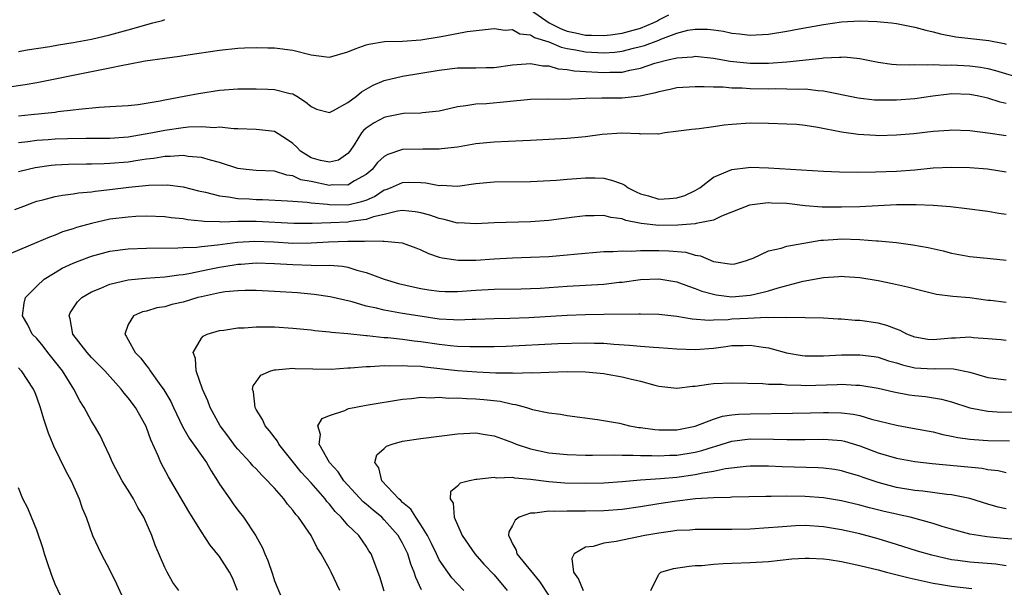
# Model space of a CAD drawing. Units: inches. Extents: x 2544000 to 2547000, y 1548000 to 1551000.
# Drawn here: x 2544667 to 2544775, y 1549475 to 1549537 of the extents above; entities that cross this region are included whole.
import ezdxf

# ---------------------------------------------------------------- set-up
doc = ezdxf.new("R2010")
doc.units = ezdxf.units.IN
doc.header["$MEASUREMENT"] = 0
doc.layers.add('LD25441548_2ft', color=143, linetype='Continuous')

msp = doc.modelspace()

# ---------------------------------------------------------------- linework, layer by layer
at = {"layer": 'LD25441548_2ft'}
for points, elevation in [([(2544723, 1549538.42), (2544725.03, 1549537), (2544726.34, 1549536.34), (2544727, 1549536.12), (2544727.91, 1549535.91), (2544729, 1549535.67), (2544729.67, 1549535.67), (2544731, 1549535.62), (2544731.72, 1549535.72), (2544733, 1549535.88), (2544734.22, 1549536.22), (2544735, 1549536.42), (2544736.38, 1549537), (2544736.79, 1549537.21), (2544737, 1549537.33), (2544738.1, 1549537.9)], 7892), ([(2544665.99, 1549530.01), (2544667.72, 1549530.28), (2544669, 1549530.51), (2544675, 1549531.69), (2544675.89, 1549531.89), (2544677, 1549532.08), (2544678.4, 1549532.4), (2544679, 1549532.49), (2544680.85, 1549532.85), (2544683, 1549533.17), (2544684.62, 1549533.38), (2544685.53, 1549533.53), (2544689, 1549534.04), (2544691, 1549534.25), (2544691.71, 1549534.29), (2544693, 1549534.31), (2544694.27, 1549534.27), (2544695, 1549534.27), (2544697, 1549534.01), (2544699, 1549533.5), (2544700.69, 1549533.31), (2544701, 1549533.28), (2544703, 1549533.84), (2544703.81, 1549534.19), (2544705, 1549534.62), (2544705.3, 1549534.7), (2544707.04, 1549534.96), (2544709, 1549535.02), (2544711, 1549535.14), (2544713, 1549535.47), (2544713.6, 1549535.6), (2544716.06, 1549536.06), (2544719, 1549536.41), (2544720.23, 1549536.23), (2544721, 1549536.28), (2544721.83, 1549535.82), (2544723, 1549535.69), (2544723.41, 1549535.41), (2544725, 1549534.94), (2544726.34, 1549534.34), (2544727, 1549534.22), (2544727.92, 1549534.08), (2544729, 1549533.84), (2544731, 1549533.74), (2544732.19, 1549533.81), (2544733, 1549533.92), (2544734.25, 1549534.25), (2544735, 1549534.42), (2544735.46, 1549534.54), (2544737, 1549535.13), (2544737.24, 1549535.24), (2544739, 1549535.87), (2544740.2, 1549536.2), (2544741, 1549536.33), (2544742.33, 1549536.33), (2544743, 1549536.26), (2544744.1, 1549536.1), (2544745, 1549535.89), (2544745.82, 1549535.82), (2544747, 1549535.67), (2544749, 1549535.78), (2544751, 1549536.1), (2544752.37, 1549536.36), (2544755, 1549536.83), (2544757, 1549537.11), (2544759, 1549537.23), (2544760.84, 1549537.16), (2544762.46, 1549537), (2544763, 1549536.93), (2544765, 1549536.54), (2544766.2, 1549536.2), (2544767, 1549536.04), (2544767.81, 1549535.81), (2544769.5, 1549535.5), (2544773.09, 1549535.09), (2544774.76, 1549534.76), (2544775, 1549534.7)], 7890), ([(2544667, 1549533.88), (2544667.95, 1549534.05), (2544670.44, 1549534.44), (2544671.38, 1549534.62), (2544673, 1549534.88), (2544675, 1549535.24), (2544677, 1549535.69), (2544679, 1549536.24), (2544681.68, 1549537), (2544682.74, 1549537.26), (2544683, 1549537.36)], 7892), ([(2544667, 1549526.87), (2544668.41, 1549527), (2544671, 1549527.26), (2544671.32, 1549527.32), (2544673, 1549527.51), (2544673.6, 1549527.6), (2544675.81, 1549527.81), (2544677, 1549527.86), (2544679, 1549527.97), (2544680.1, 1549528.1), (2544682.51, 1549528.51), (2544683, 1549528.62), (2544685.12, 1549529), (2544686.69, 1549529.31), (2544689, 1549529.66), (2544691, 1549529.79), (2544692.21, 1549529.79), (2544693, 1549529.8), (2544694.25, 1549529.75), (2544695, 1549529.73), (2544696.7, 1549529.3), (2544697, 1549529.24), (2544697.42, 1549529), (2544698.4, 1549528.4), (2544699, 1549527.86), (2544699.6, 1549527.6), (2544701, 1549527.23), (2544701.43, 1549527.43), (2544703, 1549528.31), (2544703.97, 1549529), (2544704.52, 1549529.48), (2544705, 1549529.76), (2544705.79, 1549530.21), (2544707, 1549530.73), (2544709, 1549531.2), (2544711, 1549531.51), (2544713, 1549531.85), (2544715, 1549532.08), (2544717, 1549532.1), (2544718.14, 1549532.14), (2544719, 1549532.15), (2544721, 1549532.42), (2544722.52, 1549532.52), (2544723, 1549532.57), (2544724.32, 1549532.32), (2544725, 1549532.3), (2544726, 1549532), (2544727, 1549531.92), (2544727.77, 1549531.77), (2544731, 1549531.59), (2544731.64, 1549531.64), (2544733, 1549531.64), (2544733.86, 1549531.86), (2544735, 1549532.05), (2544736.59, 1549532.59), (2544738.13, 1549533), (2544738.85, 1549533.15), (2544739, 1549533.2), (2544740.69, 1549533.31), (2544741, 1549533.36), (2544743, 1549533.15), (2544744.82, 1549532.82), (2544747, 1549532.6), (2544749, 1549532.62), (2544751, 1549532.77), (2544754.84, 1549533.16), (2544755, 1549533.19), (2544756.75, 1549533.25), (2544757, 1549533.28), (2544757.29, 1549533.29), (2544759, 1549533.11), (2544761, 1549532.7), (2544762.49, 1549532.49), (2544763, 1549532.46), (2544764.41, 1549532.41), (2544765, 1549532.46), (2544766.42, 1549532.42), (2544767, 1549532.47), (2544768.4, 1549532.4), (2544769, 1549532.43), (2544771, 1549532.32), (2544772.17, 1549532.17), (2544773, 1549532.02), (2544773.82, 1549531.82), (2544777, 1549530.85)], 7888), ([(2544775, 1549528.19), (2544774.34, 1549528.34), (2544773, 1549528.78), (2544772, 1549529), (2544771, 1549529.2), (2544769, 1549529.25), (2544768.77, 1549529.23), (2544766.98, 1549529.02), (2544765, 1549528.72), (2544763, 1549528.55), (2544761, 1549528.56), (2544760.58, 1549528.58), (2544758.8, 1549528.8), (2544755, 1549529.56), (2544754.43, 1549529.57), (2544753, 1549529.75), (2544752.27, 1549529.73), (2544751, 1549529.78), (2544749.79, 1549529.79), (2544749, 1549529.76), (2544747, 1549529.79), (2544746.14, 1549529.86), (2544745, 1549529.88), (2544744.03, 1549529.97), (2544743, 1549529.98), (2544741.96, 1549530.04), (2544741, 1549530.04), (2544739, 1549529.9), (2544738.27, 1549529.73), (2544737, 1549529.48), (2544736.64, 1549529.36), (2544734.99, 1549529.01), (2544733, 1549528.8), (2544732.79, 1549528.79), (2544731, 1549528.79), (2544730.77, 1549528.77), (2544729, 1549528.75), (2544726.65, 1549528.65), (2544725, 1549528.66), (2544723, 1549528.63), (2544720.4, 1549528.4), (2544718.18, 1549528.18), (2544717, 1549528.12), (2544715.93, 1549527.93), (2544715, 1549527.84), (2544713.47, 1549527.47), (2544713, 1549527.37), (2544711.17, 1549527.17), (2544711, 1549527.14), (2544709.1, 1549527.1), (2544707.26, 1549526.74), (2544707, 1549526.68), (2544705.9, 1549526.1), (2544705, 1549525.49), (2544704.74, 1549525.26), (2544704.52, 1549525), (2544703.69, 1549523.69), (2544703.22, 1549523), (2544703, 1549522.74), (2544701.99, 1549522.01), (2544701, 1549521.79), (2544700.02, 1549521.98), (2544699, 1549522.28), (2544697.83, 1549523), (2544697.45, 1549523.45), (2544697, 1549523.85), (2544696.32, 1549524.32), (2544695, 1549525.13), (2544693.34, 1549525.34), (2544693, 1549525.36), (2544691, 1549525.45), (2544690.56, 1549525.44), (2544689, 1549525.6), (2544688.44, 1549525.56), (2544687, 1549525.64), (2544685.6, 1549525.6), (2544685, 1549525.54), (2544683, 1549525.27), (2544681.69, 1549525), (2544680.85, 1549524.85), (2544679, 1549524.54), (2544678.5, 1549524.5), (2544677, 1549524.39), (2544674.39, 1549524.39), (2544672.36, 1549524.36), (2544671, 1549524.3), (2544670.24, 1549524.24), (2544669, 1549524.16), (2544668.02, 1549524.02), (2544667, 1549523.92)], 7886), ([(2544775, 1549524.66), (2544773, 1549524.97), (2544771, 1549525.22), (2544769, 1549525.29), (2544768.74, 1549525.26), (2544767, 1549525.14), (2544764.9, 1549524.9), (2544763, 1549524.73), (2544761, 1549524.67), (2544760.69, 1549524.69), (2544758.8, 1549524.8), (2544757, 1549525.08), (2544754.41, 1549525.59), (2544753, 1549525.79), (2544752.11, 1549525.89), (2544751, 1549525.96), (2544749, 1549526.02), (2544747, 1549526.04), (2544745, 1549525.91), (2544744.17, 1549525.83), (2544743, 1549525.64), (2544741.42, 1549525.42), (2544740.64, 1549525.36), (2544738.87, 1549525.13), (2544737.68, 1549525), (2544737, 1549524.86), (2544736.9, 1549524.9), (2544735, 1549524.85), (2544734.89, 1549524.89), (2544732.96, 1549524.96), (2544730.82, 1549524.82), (2544729, 1549524.56), (2544727, 1549524.37), (2544723, 1549524.16), (2544722.14, 1549524.14), (2544719, 1549523.98), (2544717, 1549523.78), (2544715, 1549523.45), (2544713.24, 1549523.24), (2544713, 1549523.2), (2544711.2, 1549523.2), (2544709, 1549523.16), (2544707.38, 1549522.62), (2544707, 1549522.42), (2544706.24, 1549521.76), (2544705.66, 1549521), (2544705, 1549520.44), (2544703.75, 1549519.75), (2544703, 1549519.27), (2544701.31, 1549519.31), (2544701, 1549519.26), (2544699, 1549519.68), (2544697.88, 1549519.88), (2544697, 1549520.3), (2544696.36, 1549520.36), (2544695, 1549520.81), (2544693, 1549520.88), (2544691.9, 1549521), (2544691, 1549521.11), (2544689, 1549521.77), (2544687.99, 1549522.01), (2544687, 1549522.32), (2544685.57, 1549522.43), (2544685, 1549522.52), (2544683.59, 1549522.41), (2544683, 1549522.42), (2544681.8, 1549522.2), (2544681, 1549522.12), (2544680.04, 1549521.96), (2544679, 1549521.81), (2544677, 1549521.63), (2544676.38, 1549521.62), (2544675, 1549521.57), (2544674.43, 1549521.57), (2544672.47, 1549521.53), (2544671, 1549521.45), (2544670.58, 1549521.42), (2544668.83, 1549521.17), (2544668.05, 1549521), (2544667, 1549520.73)], 7884), ([(2544666.61, 1549516.61), (2544667.58, 1549517), (2544668.61, 1549517.39), (2544669, 1549517.52), (2544669.68, 1549517.68), (2544671, 1549518.03), (2544671.81, 1549518.19), (2544673, 1549518.33), (2544673.57, 1549518.43), (2544675, 1549518.56), (2544675.38, 1549518.63), (2544677, 1549518.8), (2544679.06, 1549519.06), (2544681.27, 1549519.27), (2544683.31, 1549519.31), (2544685, 1549519.11), (2544686.68, 1549518.68), (2544687.47, 1549518.53), (2544689, 1549518.11), (2544689.98, 1549518.02), (2544691, 1549517.82), (2544692.23, 1549517.77), (2544693, 1549517.71), (2544693.7, 1549517.7), (2544696.43, 1549517.57), (2544697, 1549517.52), (2544698.56, 1549517.44), (2544699, 1549517.36), (2544700.79, 1549517.21), (2544701, 1549517.17), (2544703, 1549517.14), (2544704.52, 1549517.48), (2544705, 1549517.66), (2544705.94, 1549518.06), (2544707, 1549518.76), (2544707.19, 1549518.81), (2544707.67, 1549519), (2544709, 1549519.59), (2544709.6, 1549519.6), (2544711, 1549519.57), (2544711.54, 1549519.54), (2544713, 1549519.26), (2544713.27, 1549519.27), (2544715, 1549519.18), (2544717, 1549519.45), (2544719, 1549519.66), (2544723, 1549519.68), (2544723.7, 1549519.7), (2544725.84, 1549519.84), (2544727, 1549519.94), (2544728, 1549520), (2544729, 1549520.07), (2544730.07, 1549520.07), (2544731, 1549520.03), (2544731.84, 1549519.84), (2544733, 1549519.41), (2544733.28, 1549519.28), (2544733.66, 1549519), (2544734.55, 1549518.55), (2544735, 1549518.35), (2544735.89, 1549518.11), (2544737, 1549517.76), (2544738.18, 1549517.82), (2544739, 1549517.89), (2544739.86, 1549518.14), (2544741, 1549518.69), (2544741.51, 1549519), (2544743, 1549520.15), (2544745, 1549521), (2544746.78, 1549521.22), (2544747, 1549521.23), (2544749, 1549521.18), (2544755, 1549520.82), (2544756.75, 1549520.75), (2544758.7, 1549520.7), (2544760.72, 1549520.72), (2544763, 1549520.82), (2544765, 1549520.97), (2544767, 1549521.16), (2544769, 1549521.26), (2544771, 1549521.21), (2544772.95, 1549521.05), (2544775, 1549520.73)], 7882), ([(2544775, 1549516.08), (2544774.18, 1549516.18), (2544773, 1549516.39), (2544770.7, 1549516.7), (2544768.9, 1549516.9), (2544767, 1549517.06), (2544765.15, 1549517.15), (2544763, 1549517.13), (2544759, 1549516.93), (2544757, 1549516.87), (2544754.88, 1549516.88), (2544753, 1549517.04), (2544751, 1549517.27), (2544749.33, 1549517.33), (2544749, 1549517.35), (2544748.67, 1549517.33), (2544746.92, 1549517.08), (2544743.88, 1549515.88), (2544743, 1549515.45), (2544741.08, 1549515.08), (2544741, 1549515.05), (2544739.1, 1549514.9), (2544737, 1549514.89), (2544735.09, 1549515.09), (2544733.42, 1549515.42), (2544733, 1549515.59), (2544731.76, 1549515.76), (2544731, 1549515.98), (2544729.93, 1549515.93), (2544729, 1549515.94), (2544727.77, 1549515.77), (2544725, 1549515.43), (2544723, 1549515.28), (2544719, 1549515.15), (2544717, 1549515.05), (2544715.15, 1549515.15), (2544715, 1549515.14), (2544713.54, 1549515.54), (2544713, 1549515.63), (2544711.99, 1549515.99), (2544711, 1549516.27), (2544710.38, 1549516.38), (2544709, 1549516.5), (2544708.45, 1549516.45), (2544707, 1549516.07), (2544705.83, 1549515.83), (2544705, 1549515.52), (2544703.31, 1549515.31), (2544703, 1549515.25), (2544701.16, 1549515.16), (2544699.11, 1549515.11), (2544697.11, 1549515.11), (2544693, 1549515.33), (2544691.31, 1549515.31), (2544691, 1549515.32), (2544689.24, 1549515.24), (2544689, 1549515.26), (2544687.3, 1549515.3), (2544687, 1549515.35), (2544685.5, 1549515.5), (2544685, 1549515.6), (2544683.71, 1549515.71), (2544683, 1549515.81), (2544681, 1549515.88), (2544679.85, 1549515.85), (2544679, 1549515.8), (2544677, 1549515.55), (2544675, 1549515.09), (2544673.36, 1549514.64), (2544673, 1549514.51), (2544671.83, 1549514.17), (2544671, 1549513.82), (2544670.39, 1549513.61), (2544669, 1549513), (2544664.22, 1549511)], 7880), ([(2544684.53, 1549475), (2544683.88, 1549475.88), (2544683.26, 1549477), (2544683, 1549477.51), (2544681.95, 1549479.95), (2544681.59, 1549481), (2544680.71, 1549483), (2544680.07, 1549484.07), (2544679.58, 1549485), (2544679, 1549485.95), (2544678.59, 1549486.59), (2544678.35, 1549487), (2544677.3, 1549489), (2544677, 1549489.68), (2544676.37, 1549491), (2544675.92, 1549491.92), (2544675.31, 1549493), (2544675, 1549493.5), (2544674.19, 1549495), (2544673.72, 1549495.72), (2544673.06, 1549497), (2544671.81, 1549499), (2544670.21, 1549501), (2544669.69, 1549501.69), (2544669, 1549502.52), (2544668.52, 1549503), (2544668.02, 1549504.02), (2544667.44, 1549505), (2544667.62, 1549506.38), (2544667.79, 1549507), (2544669, 1549508.23), (2544669.8, 1549509), (2544671, 1549509.74), (2544671.8, 1549510.2), (2544673, 1549510.75), (2544673.63, 1549511), (2544675, 1549511.51), (2544677, 1549512.07), (2544679, 1549512.33), (2544681, 1549512.39), (2544684.42, 1549512.42), (2544685, 1549512.47), (2544686.51, 1549512.51), (2544687, 1549512.58), (2544688.75, 1549512.75), (2544690.95, 1549513.05), (2544692.84, 1549513.16), (2544694.92, 1549513.08), (2544697, 1549512.96), (2544699, 1549512.97), (2544700.91, 1549513.09), (2544703, 1549513.17), (2544704.82, 1549513.18), (2544705, 1549513.2), (2544706.85, 1549513.15), (2544707, 1549513.18), (2544708.97, 1549512.97), (2544710.44, 1549512.44), (2544711, 1549512.21), (2544711.82, 1549511.82), (2544713, 1549511.43), (2544713.33, 1549511.33), (2544715.08, 1549511.08), (2544717, 1549511.1), (2544719, 1549511.24), (2544721, 1549511.35), (2544723, 1549511.41), (2544725, 1549511.5), (2544727, 1549511.66), (2544727.74, 1549511.74), (2544731, 1549512.02), (2544732.03, 1549512.03), (2544733, 1549512.12), (2544734.08, 1549512.08), (2544735, 1549512.16), (2544736.13, 1549512.13), (2544737, 1549512.16), (2544738.12, 1549512.12), (2544739.95, 1549511.95), (2544741, 1549511.64), (2544741.57, 1549511.57), (2544743, 1549510.94), (2544745, 1549510.64), (2544745.31, 1549510.69), (2544746.49, 1549511), (2544747, 1549511.19), (2544747.31, 1549511.31), (2544749, 1549512.12), (2544750.4, 1549512.4), (2544751, 1549512.6), (2544754.72, 1549513.28), (2544755, 1549513.29), (2544756.6, 1549513.4), (2544757, 1549513.41), (2544759, 1549513.34), (2544760.81, 1549513.19), (2544761, 1549513.19), (2544762.98, 1549513), (2544764.78, 1549512.78), (2544766.47, 1549512.47), (2544768.09, 1549512.09), (2544769, 1549511.86), (2544771, 1549511.49), (2544773.28, 1549511.28), (2544775, 1549511.09)], 7878), ([(2544690.96, 1549475), (2544690.39, 1549476.39), (2544690.09, 1549477), (2544689, 1549478.72), (2544687.97, 1549479.97), (2544687, 1549481.42), (2544685.63, 1549483.63), (2544683.42, 1549487.42), (2544682.58, 1549489), (2544682.29, 1549489.71), (2544681.47, 1549491.47), (2544681, 1549492.8), (2544680.92, 1549493), (2544679.79, 1549495), (2544679, 1549496.06), (2544678.56, 1549496.56), (2544678.25, 1549497), (2544676.44, 1549499), (2544675, 1549500.46), (2544674.51, 1549501), (2544672.96, 1549503), (2544672.67, 1549504.67), (2544672.55, 1549505), (2544672.67, 1549505.33), (2544673.46, 1549506.54), (2544673.93, 1549507), (2544675, 1549507.62), (2544676.02, 1549508.02), (2544677, 1549508.45), (2544679, 1549508.94), (2544680.88, 1549509.12), (2544683, 1549509.25), (2544684.52, 1549509.48), (2544685, 1549509.52), (2544685.62, 1549509.62), (2544687.88, 1549510.12), (2544689, 1549510.33), (2544690.59, 1549510.59), (2544691, 1549510.64), (2544691.35, 1549510.65), (2544693, 1549510.79), (2544695, 1549510.74), (2544697, 1549510.61), (2544699, 1549510.55), (2544699.49, 1549510.51), (2544701, 1549510.53), (2544702.43, 1549510.43), (2544703, 1549510.32), (2544704.01, 1549509.99), (2544705, 1549509.75), (2544707, 1549509), (2544708.55, 1549508.55), (2544710.16, 1549508.16), (2544711, 1549507.99), (2544711.86, 1549507.86), (2544713, 1549507.69), (2544713.67, 1549507.67), (2544715, 1549507.66), (2544717, 1549507.8), (2544719, 1549507.91), (2544721.95, 1549507.95), (2544723, 1549507.98), (2544724.04, 1549508.04), (2544727, 1549508.24), (2544731, 1549508.46), (2544732.67, 1549508.67), (2544733, 1549508.7), (2544735, 1549508.97), (2544737, 1549509.04), (2544739, 1549508.71), (2544740.24, 1549508.24), (2544741, 1549508), (2544741.71, 1549507.71), (2544743, 1549507.36), (2544743.3, 1549507.3), (2544745, 1549507.1), (2544747, 1549507.25), (2544747.35, 1549507.35), (2544749, 1549507.74), (2544750.07, 1549508.07), (2544752.78, 1549508.78), (2544755, 1549509.21), (2544756.7, 1549509.3), (2544757, 1549509.33), (2544757.32, 1549509.32), (2544759, 1549509.18), (2544761, 1549508.86), (2544762.55, 1549508.55), (2544764.19, 1549508.19), (2544765.76, 1549507.76), (2544767.37, 1549507.37), (2544769.14, 1549507.14), (2544771, 1549507), (2544773, 1549506.73), (2544773.29, 1549506.71), (2544775, 1549506.5)], 7876), ([(2544775, 1549502.33), (2544774.4, 1549502.4), (2544773, 1549502.48), (2544771.4, 1549502.6), (2544771, 1549502.67), (2544769.44, 1549502.56), (2544769, 1549502.57), (2544767, 1549502.4), (2544766.44, 1549502.44), (2544765, 1549502.67), (2544764.14, 1549503), (2544763.4, 1549503.4), (2544763, 1549503.54), (2544761.95, 1549503.95), (2544761, 1549504.19), (2544759, 1549504.48), (2544758.49, 1549504.49), (2544757, 1549504.64), (2544756.63, 1549504.63), (2544755, 1549504.75), (2544753, 1549504.79), (2544752.82, 1549504.82), (2544751, 1549504.79), (2544750.83, 1549504.83), (2544749, 1549504.79), (2544748.82, 1549504.82), (2544746.73, 1549504.73), (2544745, 1549504.63), (2544744.58, 1549504.58), (2544743, 1549504.54), (2544742.51, 1549504.51), (2544740.65, 1549504.65), (2544739, 1549504.92), (2544737, 1549505.16), (2544735, 1549505.2), (2544734.82, 1549505.18), (2544731, 1549505.16), (2544729, 1549505.12), (2544727, 1549505.04), (2544722.8, 1549504.8), (2544720.72, 1549504.72), (2544719, 1549504.68), (2544717, 1549504.6), (2544716.6, 1549504.6), (2544715, 1549504.54), (2544714.58, 1549504.58), (2544713, 1549504.66), (2544710.66, 1549505), (2544709, 1549505.27), (2544707, 1549505.62), (2544706.16, 1549505.84), (2544705, 1549506.08), (2544703.48, 1549506.52), (2544701.09, 1549507.09), (2544699.35, 1549507.35), (2544697.51, 1549507.51), (2544695, 1549507.66), (2544693, 1549507.76), (2544691.78, 1549507.78), (2544691, 1549507.75), (2544689.62, 1549507.62), (2544689, 1549507.53), (2544687, 1549507.1), (2544686.62, 1549507), (2544685, 1549506.51), (2544683.77, 1549506.23), (2544683, 1549506), (2544682.13, 1549505.87), (2544681, 1549505.53), (2544680.57, 1549505.43), (2544679.58, 1549505), (2544679, 1549504.06), (2544678.62, 1549503), (2544678.79, 1549502.79), (2544679, 1549502.38), (2544679.76, 1549501), (2544680.39, 1549500.39), (2544681, 1549499.54), (2544681.26, 1549499.26), (2544681.4, 1549499), (2544682.39, 1549497.61), (2544682.91, 1549496.91), (2544683.66, 1549495.66), (2544683.94, 1549495), (2544684.92, 1549492.92), (2544685.65, 1549491.64), (2544687.55, 1549489), (2544688.07, 1549488.07), (2544688.78, 1549487), (2544689, 1549486.62), (2544690.11, 1549485), (2544690.48, 1549484.47), (2544691, 1549483.77), (2544691.62, 1549483), (2544692.97, 1549480.97), (2544693.67, 1549479.67), (2544693.94, 1549479), (2544694.27, 1549478.27), (2544694.78, 1549476.78), (2544695, 1549476.05), (2544695.77, 1549474.23)], 7874), ([(2544702.15, 1549475), (2544701.19, 1549477), (2544701, 1549477.38), (2544700.09, 1549479), (2544699.66, 1549479.66), (2544698.99, 1549481), (2544697.62, 1549483), (2544697.32, 1549483.32), (2544697, 1549483.78), (2544696.42, 1549484.42), (2544696.02, 1549485), (2544695, 1549486.17), (2544694.59, 1549486.59), (2544694.24, 1549487), (2544693.61, 1549487.61), (2544693, 1549488.29), (2544692.64, 1549488.64), (2544692.34, 1549489), (2544691, 1549490.44), (2544690.75, 1549490.75), (2544689.91, 1549491.91), (2544689.06, 1549493), (2544687.95, 1549495), (2544687.71, 1549495.71), (2544687.13, 1549497), (2544686.43, 1549499), (2544686.35, 1549500.35), (2544686.09, 1549501), (2544687, 1549502.56), (2544687.2, 1549502.8), (2544687.65, 1549503), (2544689, 1549503.4), (2544689.45, 1549503.45), (2544691, 1549503.68), (2544691.69, 1549503.69), (2544693, 1549503.81), (2544693.79, 1549503.79), (2544695, 1549503.81), (2544697, 1549503.67), (2544699, 1549503.46), (2544699.4, 1549503.4), (2544701, 1549503.26), (2544701.22, 1549503.22), (2544703, 1549503.08), (2544705, 1549502.86), (2544705.14, 1549502.86), (2544707, 1549502.65), (2544707.37, 1549502.63), (2544709, 1549502.45), (2544710.28, 1549502.28), (2544711, 1549502.22), (2544713, 1549501.92), (2544714.22, 1549501.78), (2544715, 1549501.7), (2544716.36, 1549501.64), (2544719, 1549501.65), (2544720.31, 1549501.69), (2544725.97, 1549501.97), (2544729, 1549502.06), (2544729.97, 1549502.03), (2544731, 1549502.02), (2544732.08, 1549501.92), (2544733.81, 1549501.81), (2544735, 1549501.69), (2544736.42, 1549501.58), (2544737, 1549501.55), (2544739, 1549501.4), (2544741, 1549501.33), (2544743, 1549501.49), (2544744.35, 1549501.65), (2544745, 1549501.75), (2544746.23, 1549501.77), (2544747, 1549501.82), (2544748.43, 1549501.57), (2544749, 1549501.5), (2544749.4, 1549501.4), (2544750.96, 1549500.96), (2544752.68, 1549500.68), (2544753, 1549500.65), (2544755, 1549500.64), (2544757, 1549500.74), (2544759, 1549500.76), (2544760.55, 1549500.55), (2544761, 1549500.48), (2544762.11, 1549500.11), (2544763, 1549499.86), (2544763.65, 1549499.65), (2544765, 1549499.34), (2544767, 1549499.23), (2544767.25, 1549499.25), (2544769.22, 1549499.22), (2544771, 1549498.86), (2544773, 1549498.28), (2544775, 1549498)], 7872), ([(2544707, 1549474.93), (2544706.51, 1549476.51), (2544705.56, 1549479), (2544705.32, 1549479.32), (2544705, 1549479.86), (2544704.2, 1549481), (2544703, 1549482.15), (2544702.29, 1549483), (2544701.63, 1549483.63), (2544701, 1549484.43), (2544700.73, 1549484.73), (2544700.53, 1549485), (2544699, 1549486.75), (2544697.92, 1549487.92), (2544697.06, 1549489), (2544695.48, 1549491), (2544695.33, 1549491.33), (2544694.45, 1549492.45), (2544693.98, 1549493), (2544693.7, 1549493.7), (2544693, 1549494.79), (2544692.88, 1549495), (2544692.71, 1549496.71), (2544692.6, 1549497), (2544692.65, 1549497.35), (2544693, 1549497.8), (2544693.49, 1549498.51), (2544694.59, 1549499), (2544695, 1549499.12), (2544695.12, 1549499.12), (2544697, 1549499.28), (2544697.26, 1549499.26), (2544699.2, 1549499.2), (2544701.19, 1549499.19), (2544703, 1549499.32), (2544703.32, 1549499.32), (2544705, 1549499.49), (2544705.47, 1549499.47), (2544707, 1549499.58), (2544707.55, 1549499.55), (2544709, 1549499.6), (2544709.54, 1549499.54), (2544711, 1549499.5), (2544711.43, 1549499.43), (2544715, 1549499.04), (2544717.12, 1549498.88), (2544719.21, 1549498.79), (2544721, 1549498.77), (2544721.25, 1549498.75), (2544723, 1549498.8), (2544723.21, 1549498.79), (2544725, 1549498.86), (2544727, 1549498.91), (2544729, 1549498.88), (2544731, 1549498.7), (2544731.38, 1549498.62), (2544733, 1549498.36), (2544733.89, 1549498.11), (2544735, 1549497.87), (2544736.58, 1549497.42), (2544737, 1549497.32), (2544739, 1549497.1), (2544740.68, 1549497.32), (2544741, 1549497.33), (2544742.45, 1549497.55), (2544743, 1549497.6), (2544745, 1549497.69), (2544748.38, 1549497.62), (2544749, 1549497.56), (2544750.47, 1549497.53), (2544751, 1549497.46), (2544752.56, 1549497.44), (2544753, 1549497.4), (2544756.5, 1549497.5), (2544757, 1549497.53), (2544758.55, 1549497.45), (2544759, 1549497.44), (2544761, 1549497.11), (2544762.7, 1549496.7), (2544764.38, 1549496.38), (2544765, 1549496.29), (2544766.18, 1549496.18), (2544767.9, 1549495.9), (2544769, 1549495.6), (2544771, 1549494.95), (2544773, 1549494.58), (2544774.5, 1549494.5), (2544777, 1549494.51)], 7870), ([(2544667, 1549499.32), (2544667.31, 1549499), (2544668.62, 1549497), (2544668.74, 1549496.74), (2544669, 1549496.06), (2544669.38, 1549495), (2544669.75, 1549493.75), (2544670.01, 1549493), (2544670.24, 1549492.24), (2544670.76, 1549491), (2544670.82, 1549490.82), (2544672.13, 1549488.13), (2544672.75, 1549487), (2544673.65, 1549485), (2544673.98, 1549483.98), (2544674.4, 1549483), (2544675.11, 1549481), (2544676.03, 1549479), (2544677, 1549477.23), (2544677.73, 1549475.73), (2544678.97, 1549473)], 7880), ([(2544711.08, 1549475.08), (2544710.43, 1549476.43), (2544710.28, 1549477), (2544709.89, 1549477.89), (2544709.56, 1549479), (2544709, 1549480.17), (2544708.69, 1549480.69), (2544708.53, 1549481), (2544707, 1549482.74), (2544706.72, 1549483), (2544705.78, 1549483.78), (2544705, 1549484.45), (2544704.69, 1549484.69), (2544703, 1549486.52), (2544702.58, 1549487), (2544701.96, 1549487.96), (2544701.01, 1549489), (2544699.88, 1549491), (2544700.04, 1549492.04), (2544699.72, 1549493), (2544700.19, 1549493.81), (2544701, 1549494.11), (2544702.68, 1549494.68), (2544703, 1549494.84), (2544703.12, 1549494.88), (2544705, 1549495.26), (2544709, 1549495.92), (2544709.98, 1549495.98), (2544711, 1549496.11), (2544712.06, 1549496.06), (2544713, 1549496.12), (2544714.02, 1549496.02), (2544715, 1549496.04), (2544715.97, 1549495.97), (2544717, 1549495.95), (2544717.87, 1549495.87), (2544719.68, 1549495.68), (2544721, 1549495.36), (2544721.34, 1549495.34), (2544722.53, 1549495), (2544723.21, 1549494.79), (2544725, 1549494.4), (2544726.25, 1549494.25), (2544727, 1549494.11), (2544730.3, 1549493.7), (2544732.73, 1549493.27), (2544733.82, 1549493), (2544734.82, 1549492.82), (2544735, 1549492.81), (2544736.58, 1549492.58), (2544737, 1549492.56), (2544739, 1549492.57), (2544741, 1549492.96), (2544743, 1549493.71), (2544743.97, 1549494.03), (2544745, 1549494.18), (2544745.73, 1549494.27), (2544747, 1549494.32), (2544751.64, 1549494.36), (2544753.6, 1549494.41), (2544755, 1549494.46), (2544755.57, 1549494.43), (2544757, 1549494.42), (2544758.27, 1549494.27), (2544759, 1549494.11), (2544760.27, 1549493.73), (2544763, 1549493.06), (2544764.75, 1549492.75), (2544767, 1549492.33), (2544768.05, 1549492.05), (2544769, 1549491.88), (2544769.72, 1549491.72), (2544771, 1549491.55), (2544771.49, 1549491.49), (2544773, 1549491.39), (2544775.36, 1549491.36)], 7868), ([(2544715.71, 1549475), (2544715, 1549475.72), (2544714.39, 1549476.39), (2544713.93, 1549477), (2544713, 1549478.36), (2544712.69, 1549479), (2544712.15, 1549480.15), (2544711.72, 1549481), (2544711, 1549482.18), (2544710.44, 1549483), (2544709.89, 1549483.89), (2544709, 1549484.62), (2544708.82, 1549484.82), (2544708.59, 1549485), (2544706.73, 1549487), (2544706.41, 1549488.41), (2544705.98, 1549489), (2544706.17, 1549489.83), (2544707, 1549490.51), (2544707.24, 1549490.76), (2544707.87, 1549491), (2544709, 1549491.31), (2544711, 1549491.62), (2544715, 1549492.11), (2544717, 1549492.21), (2544718.03, 1549492.03), (2544719, 1549491.89), (2544721, 1549491.17), (2544721.41, 1549491), (2544723, 1549490.47), (2544725, 1549490.04), (2544727, 1549489.85), (2544729, 1549489.78), (2544729.77, 1549489.77), (2544732.19, 1549489.81), (2544733, 1549489.78), (2544734.2, 1549489.8), (2544735, 1549489.75), (2544736.24, 1549489.76), (2544737, 1549489.72), (2544738.23, 1549489.77), (2544739, 1549489.78), (2544741, 1549490.1), (2544741.72, 1549490.28), (2544743, 1549490.7), (2544743.24, 1549490.76), (2544745, 1549491.32), (2544747, 1549491.57), (2544749.55, 1549491.55), (2544751, 1549491.51), (2544753, 1549491.51), (2544755, 1549491.53), (2544755.51, 1549491.51), (2544757, 1549491.38), (2544757.31, 1549491.31), (2544759, 1549490.82), (2544761, 1549490.06), (2544763, 1549489.45), (2544765, 1549489.08), (2544766.88, 1549488.88), (2544772.35, 1549488.35), (2544773, 1549488.22), (2544774.11, 1549488.11), (2544775, 1549487.9)], 7866), ([(2544775, 1549483.92), (2544774.11, 1549484.11), (2544773, 1549484.43), (2544771, 1549485.04), (2544769, 1549485.45), (2544768.5, 1549485.5), (2544765.87, 1549485.87), (2544765, 1549485.93), (2544763, 1549486.26), (2544761, 1549486.79), (2544759.34, 1549487.34), (2544759, 1549487.48), (2544757.82, 1549487.82), (2544757, 1549488.09), (2544756.22, 1549488.22), (2544755, 1549488.38), (2544754.42, 1549488.42), (2544750.5, 1549488.5), (2544749, 1549488.57), (2544747, 1549488.58), (2544746.56, 1549488.56), (2544744.31, 1549488.31), (2544743, 1549488), (2544741.82, 1549487.82), (2544741, 1549487.63), (2544739, 1549487.36), (2544737.21, 1549487.21), (2544735, 1549487.05), (2544733, 1549486.87), (2544731, 1549486.73), (2544729, 1549486.68), (2544726.74, 1549486.74), (2544725, 1549486.89), (2544723, 1549487.13), (2544721.26, 1549487.26), (2544721, 1549487.33), (2544719.28, 1549487.28), (2544719, 1549487.34), (2544717.13, 1549487.13), (2544717, 1549487.14), (2544716.32, 1549487), (2544715.28, 1549486.72), (2544715, 1549486.39), (2544714.23, 1549485.77), (2544714.19, 1549485), (2544714.53, 1549484.53), (2544714.63, 1549483), (2544715.52, 1549481), (2544716.9, 1549479), (2544717.89, 1549477.89), (2544719, 1549476.7), (2544720.45, 1549475)], 7864), ([(2544672.52, 1549472.52), (2544671, 1549475.7), (2544670.64, 1549476.64), (2544670.13, 1549478.13), (2544669.85, 1549479), (2544669.67, 1549479.67), (2544669, 1549481.59), (2544668.44, 1549483), (2544668.01, 1549484.01), (2544667.49, 1549485), (2544667, 1549486.22)], 7882), ([(2544776.54, 1549480.54), (2544774.69, 1549480.69), (2544772.86, 1549480.86), (2544771.96, 1549481), (2544771, 1549481.17), (2544769, 1549481.72), (2544767.99, 1549482.01), (2544767, 1549482.33), (2544764.51, 1549483), (2544763.28, 1549483.28), (2544763, 1549483.33), (2544761.65, 1549483.65), (2544760.05, 1549484.05), (2544759, 1549484.34), (2544757, 1549484.81), (2544755, 1549485.14), (2544753, 1549485.28), (2544751, 1549485.31), (2544749.28, 1549485.28), (2544748.72, 1549485.28), (2544745, 1549485.2), (2544744.83, 1549485.17), (2544743, 1549485.14), (2544741.02, 1549485.02), (2544738.74, 1549484.74), (2544737, 1549484.48), (2544735, 1549484.16), (2544733, 1549483.87), (2544731, 1549483.71), (2544729, 1549483.67), (2544727.66, 1549483.66), (2544727, 1549483.67), (2544725.62, 1549483.62), (2544725, 1549483.66), (2544723.44, 1549483.44), (2544723, 1549483.44), (2544721.74, 1549483), (2544721.3, 1549482.7), (2544721, 1549482.11), (2544720.6, 1549481.4), (2544720.57, 1549481), (2544720.74, 1549480.74), (2544721, 1549480.1), (2544721.42, 1549479.42), (2544721.49, 1549479), (2544723.97, 1549475.97), (2544725.93, 1549473)], 7862), ([(2544775, 1549477.69), (2544773.87, 1549477.87), (2544771, 1549478.1), (2544769.71, 1549478.29), (2544769, 1549478.37), (2544766.85, 1549478.85), (2544765.31, 1549479.31), (2544763, 1549480.04), (2544761, 1549480.64), (2544759, 1549481.18), (2544757, 1549481.63), (2544755, 1549481.97), (2544753, 1549482.1), (2544751.94, 1549482.06), (2544751, 1549482.01), (2544750.06, 1549481.94), (2544749, 1549481.84), (2544747, 1549481.71), (2544745, 1549481.65), (2544741, 1549481.66), (2544740.39, 1549481.61), (2544739, 1549481.55), (2544738.53, 1549481.47), (2544737, 1549481.28), (2544735.48, 1549481), (2544732.34, 1549480.34), (2544731, 1549480.16), (2544729.82, 1549479.82), (2544729, 1549479.72), (2544727.74, 1549479), (2544727.5, 1549478.5), (2544727.69, 1549477), (2544728.24, 1549476.24), (2544728.73, 1549475)], 7860), ([(2544736.14, 1549475), (2544737, 1549476.78), (2544737.23, 1549477), (2544738.61, 1549477.39), (2544740.32, 1549477.68), (2544741, 1549477.72), (2544741.73, 1549477.73), (2544743, 1549477.88), (2544744.03, 1549477.96), (2544745, 1549477.98), (2544747, 1549478.05), (2544749, 1549478.17), (2544751.55, 1549478.45), (2544753, 1549478.55), (2544753.45, 1549478.55), (2544755, 1549478.47), (2544755.62, 1549478.38), (2544757, 1549478.17), (2544759, 1549477.75), (2544761, 1549477.25), (2544761.9, 1549477), (2544764.38, 1549476.38), (2544766.01, 1549476.01), (2544767, 1549475.8), (2544767.69, 1549475.69), (2544769, 1549475.49), (2544771.23, 1549475.23)], 7858)]:
    msp.add_lwpolyline(points, dxfattribs=dict(at, elevation=elevation))

doc.saveas('drawing.dxf')
